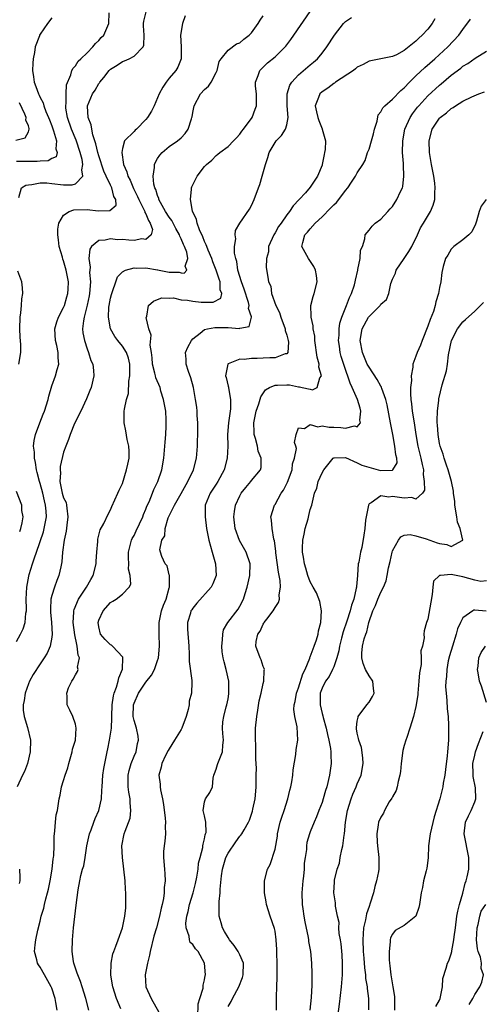
# Model space of a CAD drawing. Units: inches. Extents: x 2652000 to 2655000, y 1551019 to 1554000.
# Drawn here: x 2653240 to 2653318, y 1551978 to 1552146 of the extents above; entities that cross this region are included whole.
import ezdxf

# ---------------------------------------------------------------- set-up
doc = ezdxf.new("R2010")
doc.units = ezdxf.units.IN
doc.header["$MEASUREMENT"] = 0
doc.layers.add('LD26521551_2ft', color=65, linetype='Continuous')

msp = doc.modelspace()

# ---------------------------------------------------------------- linework, layer by layer
at = {"layer": 'LD26521551_2ft'}
for points, elevation in [([(2653239, 1552039.75), (2653239.68, 1552041), (2653240.1, 1552041.9), (2653240.44, 1552043), (2653240.58, 1552044.58), (2653240.66, 1552045), (2653240.68, 1552045.32), (2653240.63, 1552047), (2653240.71, 1552049), (2653241.09, 1552050.91), (2653241.15, 1552051.15), (2653241.73, 1552053), (2653242.04, 1552054.04), (2653242.38, 1552055), (2653243.56, 1552058.44), (2653243.71, 1552059), (2653243.85, 1552059.85), (2653244.08, 1552061), (2653244.04, 1552061.96), (2653243.94, 1552063), (2653243.73, 1552063.73), (2653243.45, 1552065), (2653243, 1552066.68), (2653242.9, 1552067), (2653242.52, 1552068.52), (2653242.39, 1552069), (2653242.22, 1552070.22), (2653242.02, 1552071), (2653242.02, 1552072.02), (2653241.87, 1552073), (2653241.98, 1552074.02), (2653242.2, 1552075), (2653242.94, 1552077), (2653243.54, 1552078.46), (2653243.73, 1552079), (2653244.37, 1552081), (2653244.46, 1552081.54), (2653245, 1552083.29), (2653245.6, 1552085), (2653245.93, 1552086.07), (2653246.17, 1552087), (2653246.08, 1552088.08), (2653246.09, 1552089), (2653245.83, 1552090.17), (2653245.61, 1552091), (2653245.51, 1552093), (2653245.83, 1552094.17), (2653246.14, 1552095), (2653247, 1552096.63), (2653247.14, 1552097), (2653247.52, 1552098.48), (2653247.69, 1552099), (2653247.76, 1552099.76), (2653247.81, 1552101), (2653247.46, 1552103), (2653247, 1552104.59), (2653246.87, 1552104.87), (2653246.81, 1552105.19), (2653246.27, 1552107), (2653246.15, 1552108.14), (2653246.01, 1552109), (2653246, 1552110), (2653246.19, 1552111), (2653247, 1552112.37), (2653247.97, 1552113), (2653248.73, 1552113.27), (2653251, 1552113.33), (2653252.88, 1552113.12), (2653254.85, 1552113.15), (2653255.94, 1552114.06), (2653255.89, 1552115), (2653255.53, 1552115.53), (2653255.23, 1552117), (2653255, 1552117.44), (2653254.24, 1552119), (2653253.86, 1552119.86), (2653253, 1552122.47), (2653252.84, 1552123), (2653252.5, 1552124.5), (2653251.98, 1552126.02), (2653251.78, 1552127), (2653251.71, 1552127.71), (2653251.16, 1552129), (2653251.08, 1552130.92), (2653251.09, 1552131), (2653251.94, 1552133), (2653252.36, 1552133.64), (2653253, 1552134.77), (2653253.12, 1552134.88), (2653253.19, 1552135), (2653253.82, 1552135.82), (2653254.78, 1552137), (2653254.88, 1552137.12), (2653255, 1552137.23), (2653256.12, 1552137.88), (2653257, 1552138.54), (2653257.37, 1552138.63), (2653258.16, 1552139), (2653259, 1552139.41), (2653260.53, 1552141), (2653260.68, 1552141.32), (2653260.69, 1552143), (2653260.58, 1552144.58), (2653260.6, 1552145), (2653260.64, 1552145.36), (2653261.03, 1552147)], 8480), ([(2653267.71, 1552146.29), (2653267.23, 1552145), (2653266.92, 1552143), (2653267.04, 1552141), (2653267.03, 1552139), (2653266.44, 1552137.56), (2653266.09, 1552137), (2653265, 1552135.7), (2653264.44, 1552135), (2653263.87, 1552134.13), (2653263.29, 1552133), (2653262.4, 1552131), (2653261.94, 1552130.06), (2653261.28, 1552129), (2653261, 1552128.63), (2653259.41, 1552127), (2653259.19, 1552126.81), (2653259, 1552126.59), (2653257.36, 1552125), (2653257, 1552123.7), (2653256.9, 1552123), (2653257.19, 1552121), (2653257.76, 1552119.76), (2653257.91, 1552119), (2653258.31, 1552118.31), (2653258.88, 1552116.88), (2653259.56, 1552115.56), (2653259.79, 1552115), (2653260.67, 1552113.33), (2653260.81, 1552113), (2653260.82, 1552112.82), (2653261, 1552112.56), (2653261.43, 1552111.43), (2653261.73, 1552111), (2653262.11, 1552109.89), (2653261.93, 1552109), (2653261, 1552108.21), (2653260.31, 1552108.31), (2653259, 1552108.03), (2653258.12, 1552108.12), (2653257, 1552108.19), (2653256.17, 1552108.17), (2653255, 1552108.35), (2653254.08, 1552108.08), (2653253, 1552108.05), (2653251.76, 1552107), (2653251.44, 1552106.56), (2653251.3, 1552105), (2653251.52, 1552103.52), (2653251.44, 1552103), (2653251.43, 1552102.57), (2653251.56, 1552101), (2653251.41, 1552099), (2653251.36, 1552098.64), (2653250.99, 1552097.01), (2653250.49, 1552095), (2653250.36, 1552094.36), (2653250.23, 1552093), (2653250.3, 1552092.3), (2653250.53, 1552091), (2653251, 1552089.6), (2653251.24, 1552089), (2653251.64, 1552087.64), (2653251.95, 1552087), (2653252.11, 1552085.89), (2653252.15, 1552085), (2653251.67, 1552083), (2653251.48, 1552082.52), (2653250.9, 1552081.1), (2653249.92, 1552079), (2653248.88, 1552076.88), (2653248.1, 1552075), (2653247.85, 1552074.15), (2653247.35, 1552073), (2653247, 1552072), (2653246.43, 1552069.57), (2653246.41, 1552069), (2653246.48, 1552068.48), (2653246.37, 1552067), (2653246.68, 1552065.32), (2653246.77, 1552065), (2653247, 1552064.23), (2653247.41, 1552063.41), (2653247.48, 1552063), (2653247.52, 1552062.48), (2653247.74, 1552061), (2653247.55, 1552059.55), (2653247.45, 1552058.55), (2653247.09, 1552057), (2653246.81, 1552055), (2653246.69, 1552053.31), (2653246.51, 1552052.51), (2653246.21, 1552051), (2653245.84, 1552050.16), (2653245.45, 1552049), (2653245, 1552047.59), (2653244.85, 1552047), (2653244.75, 1552045.25), (2653244.76, 1552045), (2653244.77, 1552044.77), (2653244.95, 1552043), (2653245.07, 1552041), (2653245, 1552040.51), (2653244.71, 1552039), (2653244.19, 1552037.81), (2653243.69, 1552037), (2653243, 1552035.99), (2653241.83, 1552034.17), (2653241.19, 1552033), (2653241, 1552032.57), (2653240.45, 1552031), (2653240.26, 1552029.74), (2653240.09, 1552029), (2653240.1, 1552028.1), (2653240.26, 1552027), (2653240.87, 1552025.13), (2653241.38, 1552023), (2653241.32, 1552021), (2653240.83, 1552019), (2653240.34, 1552017.66), (2653240, 1552017), (2653239.08, 1552015)], 8482), ([(2653239.38, 1552115.38), (2653239.85, 1552117), (2653240.56, 1552117.44), (2653241, 1552117.55), (2653241.58, 1552117.58), (2653243, 1552117.88), (2653244.15, 1552117.85), (2653245, 1552117.73), (2653247, 1552117.5), (2653248.47, 1552117.53), (2653249, 1552117.71), (2653250.28, 1552119), (2653250.08, 1552120.08), (2653250.28, 1552121), (2653250.14, 1552121.86), (2653249.81, 1552123), (2653249.12, 1552125.12), (2653248.35, 1552127), (2653247.67, 1552129), (2653247.4, 1552130.6), (2653247.36, 1552131), (2653247.44, 1552131.44), (2653247.42, 1552133), (2653247.47, 1552134.53), (2653248.25, 1552136.25), (2653248.41, 1552137), (2653248.6, 1552137.4), (2653249, 1552137.79), (2653249.45, 1552138.55), (2653249.95, 1552139), (2653251, 1552140.02), (2653251.96, 1552141), (2653252.41, 1552141.59), (2653253, 1552142.09), (2653253.41, 1552142.59), (2653253.83, 1552143), (2653254.72, 1552145), (2653254.78, 1552146.78)], 8478), ([(2653245.9, 1551977), (2653245.69, 1551978.31), (2653245.55, 1551979), (2653245, 1551980.72), (2653244.89, 1551981), (2653243.74, 1551983), (2653243, 1551984.34), (2653242.71, 1551984.71), (2653242.54, 1551985), (2653242.43, 1551985.57), (2653242.04, 1551987), (2653242.14, 1551988.14), (2653242.26, 1551989), (2653242.61, 1551990.61), (2653243, 1551992.14), (2653243.19, 1551993), (2653243.63, 1551994.37), (2653243.74, 1551995), (2653243.96, 1551995.96), (2653244.28, 1551997), (2653244.42, 1551997.58), (2653244.73, 1551999), (2653245.07, 1552001), (2653245.24, 1552002.76), (2653245.3, 1552003), (2653245.35, 1552003.35), (2653245.39, 1552005), (2653245.38, 1552006.62), (2653245.42, 1552007), (2653245.51, 1552007.51), (2653245.61, 1552009), (2653245.76, 1552010.24), (2653245.95, 1552011), (2653246.25, 1552013), (2653246.4, 1552013.6), (2653246.64, 1552015), (2653247, 1552016.09), (2653247.26, 1552017), (2653247.71, 1552018.29), (2653247.88, 1552019), (2653248.48, 1552021), (2653248.54, 1552021.46), (2653249, 1552023), (2653249.15, 1552025), (2653249, 1552025.69), (2653248.57, 1552027), (2653248.08, 1552028.08), (2653247.62, 1552029), (2653247.61, 1552030.39), (2653247.53, 1552031), (2653247.86, 1552031.86), (2653248.39, 1552033), (2653248.65, 1552033.35), (2653249, 1552034.12), (2653249.36, 1552034.64), (2653249.47, 1552035), (2653249.39, 1552035.39), (2653249.71, 1552037), (2653249.47, 1552037.47), (2653249.33, 1552039), (2653249.24, 1552039.24), (2653248.9, 1552040.9), (2653248.63, 1552043), (2653248.75, 1552044.75), (2653248.73, 1552045), (2653248.78, 1552045.22), (2653249.53, 1552047), (2653250.89, 1552049), (2653251.65, 1552050.35), (2653252.05, 1552051), (2653252.53, 1552053), (2653252.54, 1552053.46), (2653252.64, 1552055), (2653252.81, 1552056.81), (2653252.83, 1552057.17), (2653253.23, 1552058.77), (2653253.85, 1552059.85), (2653254.57, 1552061.43), (2653255, 1552062.19), (2653255.22, 1552062.78), (2653256.21, 1552065), (2653256.48, 1552065.52), (2653257, 1552066.7), (2653257.73, 1552069), (2653257.94, 1552069.94), (2653258.14, 1552071), (2653258.19, 1552072.19), (2653258.13, 1552073), (2653257.84, 1552074.16), (2653257.62, 1552075.62), (2653257.29, 1552077), (2653257.29, 1552077.29), (2653257.32, 1552079), (2653257.34, 1552079.34), (2653257.7, 1552081), (2653258.03, 1552081.97), (2653258.11, 1552084.11), (2653258.28, 1552085), (2653258.25, 1552087), (2653258.03, 1552088.03), (2653257.68, 1552089), (2653257, 1552090.08), (2653256.24, 1552091), (2653255.7, 1552091.7), (2653255.01, 1552093), (2653254.62, 1552095), (2653254.71, 1552096.71), (2653254.75, 1552097), (2653255, 1552098.25), (2653255.15, 1552098.85), (2653255.19, 1552099), (2653255.35, 1552099.35), (2653255.87, 1552101), (2653256.16, 1552101.84), (2653257, 1552102.72), (2653257.53, 1552103), (2653259, 1552103.41), (2653259.34, 1552103.34), (2653261, 1552103.38), (2653263, 1552103.05), (2653263.06, 1552103.06), (2653263.26, 1552103), (2653265, 1552102.67), (2653266.65, 1552102.65), (2653267, 1552102.53), (2653267.5, 1552102.5), (2653267.98, 1552103), (2653267.7, 1552103.7), (2653268.17, 1552105), (2653267.96, 1552106.04), (2653267.57, 1552107), (2653267.39, 1552107.39), (2653267, 1552108.35), (2653266.77, 1552108.77), (2653266.72, 1552109), (2653266.11, 1552110.11), (2653265.43, 1552111.43), (2653265, 1552112), (2653264.37, 1552113), (2653263.5, 1552114.5), (2653263.24, 1552115), (2653263.21, 1552115.21), (2653263, 1552115.68), (2653262.7, 1552116.7), (2653262.55, 1552117), (2653262.38, 1552117.62), (2653262.27, 1552119), (2653262.5, 1552120.5), (2653262.49, 1552121), (2653262.63, 1552121.37), (2653263, 1552121.99), (2653263.4, 1552122.6), (2653263.78, 1552123), (2653265, 1552124.03), (2653266.39, 1552125), (2653267, 1552125.54), (2653267.71, 1552126.29), (2653268.21, 1552127), (2653268.77, 1552128.77), (2653268.86, 1552129), (2653268.89, 1552129.11), (2653269, 1552129.82), (2653269.22, 1552131), (2653270.31, 1552133), (2653271, 1552133.75), (2653271.67, 1552134.33), (2653272.11, 1552135), (2653273, 1552136.67), (2653273.15, 1552137), (2653273.5, 1552138.5), (2653273.82, 1552139), (2653275, 1552140.45), (2653276.46, 1552141.54), (2653277, 1552141.72), (2653277.69, 1552142.31), (2653278.61, 1552143), (2653279, 1552143.41), (2653280.15, 1552145), (2653280.46, 1552145.54), (2653281, 1552146.29)], 8484), ([(2653251.28, 1551977), (2653250.8, 1551979), (2653250.16, 1551981), (2653249.87, 1551981.87), (2653249.42, 1551983), (2653249.33, 1551983.33), (2653248.76, 1551985), (2653248.71, 1551985.29), (2653248.46, 1551987), (2653248.52, 1551989), (2653248.7, 1551991), (2653249, 1551993.89), (2653249.12, 1551994.88), (2653249.49, 1551997.49), (2653249.76, 1551999), (2653249.95, 1551999.95), (2653250.24, 1552001), (2653250.42, 1552001.58), (2653250.67, 1552003), (2653250.97, 1552005), (2653251.41, 1552007), (2653251.68, 1552007.68), (2653252.17, 1552009), (2653252.38, 1552009.62), (2653253, 1552011), (2653253.43, 1552013), (2653253.53, 1552014.47), (2653253.54, 1552015), (2653253.7, 1552017), (2653253.85, 1552018.15), (2653254.39, 1552021), (2653254.52, 1552021.48), (2653254.82, 1552023), (2653255, 1552024.01), (2653255.14, 1552025), (2653255.23, 1552026.77), (2653255.21, 1552027), (2653255.28, 1552029), (2653255.5, 1552030.5), (2653255.62, 1552031), (2653256.02, 1552032.02), (2653256.3, 1552033), (2653256.4, 1552033.6), (2653257.04, 1552035.04), (2653257.11, 1552037), (2653257.09, 1552037.09), (2653255.32, 1552039), (2653255.15, 1552039.15), (2653255, 1552039.22), (2653254.09, 1552040.09), (2653253.3, 1552041), (2653253, 1552042.25), (2653252.89, 1552043), (2653253, 1552043.39), (2653253.71, 1552045), (2653255, 1552046.43), (2653255.39, 1552046.61), (2653255.94, 1552047), (2653257, 1552047.84), (2653258.16, 1552049), (2653258.47, 1552049.53), (2653258.36, 1552051), (2653258.07, 1552052.07), (2653258.11, 1552053), (2653258.03, 1552054.03), (2653258.05, 1552055), (2653258.57, 1552057), (2653258.7, 1552057.3), (2653259, 1552057.84), (2653259.38, 1552058.62), (2653260.49, 1552061), (2653260.61, 1552061.39), (2653261, 1552062.3), (2653261.19, 1552062.81), (2653261.54, 1552063.54), (2653262.11, 1552065), (2653262.34, 1552065.66), (2653263.04, 1552067), (2653263.75, 1552069), (2653264.09, 1552071), (2653264.3, 1552073.7), (2653264.38, 1552075), (2653264.44, 1552076.44), (2653264.49, 1552077), (2653264.48, 1552077.52), (2653264.38, 1552079), (2653264.03, 1552081), (2653263.58, 1552082.42), (2653263.42, 1552083), (2653262.69, 1552084.69), (2653262.62, 1552085), (2653262.55, 1552085.45), (2653262.15, 1552087), (2653262.07, 1552088.07), (2653261.97, 1552089), (2653261.76, 1552090.24), (2653261.9, 1552091.9), (2653261.5, 1552093), (2653261.08, 1552094.92), (2653261.09, 1552095), (2653261.15, 1552095.15), (2653261.47, 1552097), (2653262.29, 1552097.71), (2653263, 1552098.02), (2653263.7, 1552098.3), (2653265, 1552098.2), (2653265.73, 1552098.27), (2653267, 1552097.97), (2653268.09, 1552097.91), (2653269, 1552097.72), (2653270.44, 1552097.56), (2653272.46, 1552097.54), (2653273.75, 1552098.25), (2653273.92, 1552099), (2653273.65, 1552099.65), (2653273.66, 1552101), (2653273.47, 1552101.47), (2653272.98, 1552103), (2653272.41, 1552104.41), (2653272.21, 1552105), (2653271.61, 1552106.39), (2653271.38, 1552107), (2653271.3, 1552107.3), (2653271, 1552107.9), (2653270.69, 1552108.69), (2653270.14, 1552109.86), (2653269.73, 1552111), (2653269.64, 1552111.64), (2653268.95, 1552113.05), (2653268.6, 1552115), (2653268.8, 1552116.8), (2653268.79, 1552117), (2653268.84, 1552117.16), (2653269, 1552117.51), (2653269.75, 1552119), (2653271, 1552120.62), (2653271.33, 1552121), (2653272.26, 1552121.74), (2653273, 1552122.53), (2653273.28, 1552122.72), (2653273.6, 1552123), (2653275, 1552124.07), (2653275.94, 1552125), (2653276.45, 1552125.55), (2653277, 1552126.13), (2653277.35, 1552126.65), (2653277.65, 1552127), (2653279.09, 1552129), (2653279.62, 1552130.38), (2653279.83, 1552131), (2653279.82, 1552131.82), (2653279.83, 1552133), (2653279.7, 1552134.3), (2653279.67, 1552135), (2653280.13, 1552136.13), (2653280.42, 1552137), (2653281, 1552137.54), (2653281.73, 1552138.27), (2653283, 1552139.32), (2653284.72, 1552141), (2653284.85, 1552141.15), (2653285.71, 1552142.29), (2653286.22, 1552143), (2653289, 1552147.06)], 8486), ([(2653256.76, 1551977.24), (2653256.03, 1551979), (2653255.4, 1551981), (2653255.05, 1551982.95), (2653255.08, 1551985), (2653255.38, 1551986.62), (2653255.55, 1551987), (2653255.89, 1551987.89), (2653256.27, 1551989), (2653257, 1551991.04), (2653257.41, 1551993), (2653257.57, 1551994.43), (2653257.61, 1551995), (2653257.59, 1551995.59), (2653257.61, 1551997), (2653257.55, 1551997.55), (2653257.49, 1551999), (2653257.27, 1552001), (2653257.02, 1552003), (2653256.94, 1552005), (2653257.33, 1552007), (2653257.47, 1552007.47), (2653258.31, 1552009.69), (2653258.47, 1552011), (2653258.32, 1552012.32), (2653258.36, 1552013), (2653258.1, 1552014.1), (2653258.01, 1552015), (2653257.98, 1552015.98), (2653258.01, 1552017), (2653258.19, 1552017.81), (2653258.52, 1552019), (2653259, 1552020.24), (2653259.34, 1552021), (2653259.59, 1552022.41), (2653259.76, 1552023), (2653259.67, 1552023.67), (2653259.39, 1552025), (2653259, 1552026.34), (2653258.87, 1552027), (2653258.91, 1552029), (2653259, 1552029.29), (2653259.75, 1552031), (2653261, 1552032.83), (2653261.98, 1552034.02), (2653262.48, 1552035), (2653263, 1552036.56), (2653263.13, 1552037), (2653263.33, 1552039), (2653263.25, 1552041), (2653263.26, 1552042.73), (2653263.25, 1552043), (2653263.3, 1552043.3), (2653263.69, 1552045), (2653264.02, 1552045.98), (2653264.44, 1552047), (2653265, 1552048.89), (2653265.05, 1552049), (2653265.02, 1552050.98), (2653265.03, 1552051.03), (2653265, 1552051.1), (2653264.63, 1552052.63), (2653264.28, 1552053), (2653263.73, 1552054.27), (2653263.47, 1552055), (2653263.38, 1552055.38), (2653263.71, 1552057), (2653264.22, 1552057.78), (2653264.27, 1552059), (2653264.81, 1552060.81), (2653265.86, 1552063), (2653267, 1552064.96), (2653268.17, 1552067), (2653269.11, 1552069), (2653269.63, 1552071), (2653269.81, 1552073), (2653269.88, 1552075.88), (2653269.86, 1552077), (2653269.75, 1552078.25), (2653269.74, 1552079), (2653269.67, 1552079.67), (2653269.46, 1552081), (2653269.1, 1552083), (2653268.68, 1552084.68), (2653268.24, 1552085.76), (2653267.84, 1552087), (2653267.85, 1552087.85), (2653267.75, 1552089), (2653268.14, 1552089.86), (2653268.76, 1552091), (2653269, 1552091.3), (2653270.26, 1552092.26), (2653271, 1552092.87), (2653271.49, 1552093), (2653272.76, 1552093.24), (2653275, 1552093.21), (2653276.91, 1552093.09), (2653277, 1552093.13), (2653278.58, 1552093.42), (2653279.02, 1552094.98), (2653279, 1552095.07), (2653278.48, 1552096.48), (2653278.6, 1552097), (2653278.5, 1552097.5), (2653277.74, 1552099.74), (2653277.27, 1552101), (2653276.67, 1552103), (2653276.48, 1552104.48), (2653276.3, 1552105), (2653276.11, 1552105.89), (2653276.11, 1552107), (2653276.32, 1552108.32), (2653276.21, 1552109), (2653276.28, 1552109.72), (2653277.01, 1552110.99), (2653278.64, 1552113.36), (2653279, 1552113.99), (2653279.46, 1552115), (2653280.2, 1552117), (2653280.4, 1552117.6), (2653280.81, 1552119), (2653281.36, 1552121), (2653281.8, 1552122.2), (2653281.99, 1552123), (2653283, 1552124.73), (2653283.18, 1552125), (2653284.08, 1552125.92), (2653284.78, 1552127), (2653285, 1552127.76), (2653285.24, 1552129), (2653285.08, 1552131), (2653285.07, 1552133), (2653285.52, 1552134.48), (2653285.84, 1552135), (2653287, 1552136.27), (2653289, 1552137.97), (2653289.57, 1552138.43), (2653290.21, 1552139), (2653291, 1552139.95), (2653291.82, 1552141), (2653293.15, 1552143), (2653294.68, 1552145), (2653295, 1552145.32), (2653296, 1552146)], 8488), ([(2653245, 1552145.94), (2653244.28, 1552145), (2653243, 1552143.18), (2653242.91, 1552143), (2653242.87, 1552142.87), (2653242.17, 1552141), (2653242.06, 1552140.06), (2653241.81, 1552139), (2653241.74, 1552138.26), (2653241.72, 1552137), (2653241.89, 1552135.89), (2653242.01, 1552135), (2653242.29, 1552134.29), (2653242.7, 1552133), (2653242.81, 1552132.81), (2653243, 1552132.38), (2653243.49, 1552131.49), (2653243.62, 1552131), (2653243.98, 1552130.02), (2653244.43, 1552129), (2653244.58, 1552128.58), (2653245, 1552127.55), (2653245.3, 1552126.7), (2653245.79, 1552125), (2653245.67, 1552123.67), (2653245.88, 1552123), (2653245.71, 1552122.29), (2653245, 1552122), (2653244.39, 1552121.61), (2653243, 1552121.57), (2653242.5, 1552121.49), (2653240.48, 1552121.52), (2653239, 1552121.51)], 8476), ([(2653310.21, 1552145.79), (2653309.76, 1552145), (2653309, 1552144.03), (2653308.06, 1552143), (2653307.48, 1552142.52), (2653307, 1552142.01), (2653305, 1552140.41), (2653303.68, 1552139.68), (2653303, 1552139.36), (2653299, 1552138.6), (2653297.98, 1552138.02), (2653297, 1552137.53), (2653296.72, 1552137.28), (2653296.37, 1552137), (2653293.32, 1552135), (2653293.14, 1552134.86), (2653293, 1552134.78), (2653292.01, 1552133.99), (2653291, 1552133.34), (2653290.63, 1552133), (2653290.41, 1552132.41), (2653289.85, 1552131), (2653290.05, 1552129.95), (2653290.28, 1552129), (2653290.46, 1552128.46), (2653291, 1552127.07), (2653291.04, 1552127), (2653291.57, 1552125), (2653291.55, 1552123.55), (2653291.45, 1552123), (2653291.34, 1552122.66), (2653291.04, 1552121), (2653291, 1552120.88), (2653290.21, 1552119), (2653289, 1552117.1), (2653288.16, 1552116.16), (2653287.09, 1552115), (2653286.06, 1552113.94), (2653285.49, 1552113), (2653285, 1552112.42), (2653284.03, 1552111), (2653283.6, 1552110.4), (2653283, 1552109.36), (2653282.77, 1552109), (2653281.89, 1552107), (2653281.86, 1552106.14), (2653281.53, 1552105), (2653281.47, 1552103.47), (2653281.8, 1552101.8), (2653281.89, 1552101), (2653282.26, 1552100.26), (2653282.42, 1552099), (2653283.13, 1552097), (2653283.76, 1552095.76), (2653283.99, 1552095), (2653284.73, 1552093), (2653284.74, 1552092.74), (2653285, 1552091.93), (2653285.24, 1552091), (2653285.29, 1552090.71), (2653285.19, 1552089), (2653285, 1552088.74), (2653284.74, 1552088.74), (2653283, 1552088.04), (2653282.09, 1552088.09), (2653281, 1552088), (2653279.94, 1552087.94), (2653279, 1552087.98), (2653277.77, 1552087.77), (2653277, 1552087.83), (2653275.04, 1552087.04), (2653275, 1552087.04), (2653274.96, 1552087), (2653274.59, 1552085), (2653274.7, 1552084.7), (2653275, 1552083.23), (2653275.05, 1552083.05), (2653275.05, 1552082.95), (2653275.42, 1552081), (2653275.39, 1552079.39), (2653275.05, 1552077), (2653274.91, 1552075), (2653274.97, 1552073), (2653274.87, 1552071), (2653274.32, 1552069), (2653273.28, 1552067), (2653273, 1552066.55), (2653271.93, 1552065), (2653271.13, 1552063), (2653271.1, 1552061), (2653271.33, 1552059), (2653271.7, 1552057), (2653271.99, 1552055.99), (2653272.31, 1552055), (2653272.88, 1552053), (2653272.97, 1552051), (2653272.43, 1552049.57), (2653272.13, 1552049), (2653269.71, 1552046.29), (2653269, 1552045.45), (2653268.81, 1552045.19), (2653268.69, 1552045), (2653268.59, 1552044.59), (2653268.1, 1552043), (2653268.11, 1552041.89), (2653268.31, 1552039), (2653268.39, 1552037.61), (2653268.35, 1552036.35), (2653268.85, 1552033.15), (2653268.85, 1552032.85), (2653268.75, 1552031), (2653268.37, 1552029.63), (2653268.35, 1552029), (2653268.22, 1552028.22), (2653267.87, 1552027), (2653267.13, 1552025), (2653267, 1552024.76), (2653265.9, 1552023), (2653265, 1552021.51), (2653264.8, 1552021.2), (2653264.36, 1552020.36), (2653263.71, 1552019), (2653263.6, 1552018.4), (2653263.23, 1552017), (2653263.46, 1552015.46), (2653263.46, 1552015), (2653263.5, 1552014.5), (2653263.84, 1552013), (2653264.02, 1552012.02), (2653264.32, 1552009.68), (2653264.35, 1552009), (2653264.29, 1552008.29), (2653264.33, 1552007), (2653264.23, 1552005.77), (2653264.1, 1552005), (2653264.02, 1552004.02), (2653263.99, 1552003), (2653264.15, 1552001), (2653264.24, 1552000.24), (2653264.29, 1551999), (2653264.14, 1551997.86), (2653264.14, 1551997), (2653264.02, 1551996.02), (2653263.78, 1551995), (2653263.61, 1551994.39), (2653263.33, 1551993), (2653262.79, 1551991), (2653262.39, 1551989.61), (2653261.76, 1551987), (2653261.65, 1551986.35), (2653261.26, 1551985), (2653260.88, 1551983), (2653261.01, 1551981), (2653261.9, 1551979), (2653263.73, 1551975.73)], 8490), ([(2653269.83, 1551975.83), (2653269.93, 1551978.07), (2653270.2, 1551979), (2653270.74, 1551980.74), (2653270.76, 1551981), (2653270.75, 1551981.25), (2653271, 1551982.19), (2653271.12, 1551982.88), (2653271.16, 1551983), (2653271, 1551985.01), (2653269.92, 1551987), (2653269.45, 1551987.45), (2653269, 1551988.16), (2653268.55, 1551988.55), (2653268.42, 1551989), (2653268.39, 1551989.61), (2653267.84, 1551991), (2653267.79, 1551991.79), (2653267.99, 1551993), (2653268.22, 1551993.78), (2653268.45, 1551995), (2653269.04, 1551997), (2653269.44, 1551998.56), (2653269.67, 1551999.67), (2653269.89, 1552001), (2653269.99, 1552002.01), (2653270.24, 1552003), (2653270.7, 1552004.7), (2653270.73, 1552005), (2653270.74, 1552005.26), (2653271, 1552006.18), (2653271.12, 1552006.88), (2653271.18, 1552007), (2653271.26, 1552007.26), (2653271.19, 1552009), (2653271, 1552010.1), (2653270.75, 1552011), (2653271, 1552012.49), (2653271.15, 1552013), (2653271.91, 1552014.09), (2653272.34, 1552015), (2653272.49, 1552016.49), (2653272.58, 1552017), (2653272.69, 1552017.31), (2653273, 1552018.05), (2653273.18, 1552018.82), (2653273.24, 1552019), (2653274.08, 1552021), (2653274.13, 1552022.13), (2653274.24, 1552023), (2653274.09, 1552024.09), (2653274.05, 1552025), (2653274.09, 1552026.09), (2653274.26, 1552027), (2653274.67, 1552028.67), (2653274.79, 1552029), (2653275, 1552030.03), (2653275.15, 1552030.85), (2653275.16, 1552031), (2653275.12, 1552033), (2653274.67, 1552035), (2653274.31, 1552036.31), (2653274.15, 1552037), (2653274.02, 1552038.02), (2653273.92, 1552039), (2653274.06, 1552040.06), (2653274.09, 1552041), (2653274.25, 1552041.75), (2653274.94, 1552043), (2653276.7, 1552045.3), (2653277, 1552045.78), (2653277.64, 1552047), (2653277.92, 1552047.92), (2653278.28, 1552049), (2653278.72, 1552051), (2653278.76, 1552053), (2653278.07, 1552055), (2653276.95, 1552056.95), (2653276.22, 1552059), (2653276, 1552061), (2653276.09, 1552061.91), (2653276.29, 1552063), (2653277, 1552064.58), (2653277.24, 1552065), (2653278, 1552066), (2653278.87, 1552067), (2653279, 1552067.19), (2653280.51, 1552069), (2653280.62, 1552069.38), (2653280.65, 1552071), (2653280.15, 1552072.15), (2653280, 1552073), (2653279.68, 1552074.32), (2653279.46, 1552075), (2653279.42, 1552075.42), (2653279.39, 1552077), (2653279.77, 1552079), (2653280.23, 1552080.23), (2653280.56, 1552081.44), (2653281.38, 1552082.62), (2653282.04, 1552083), (2653283, 1552083.44), (2653283.4, 1552083.4), (2653285, 1552083.49), (2653285.46, 1552083.46), (2653287, 1552083.11), (2653287.15, 1552083.15), (2653287.6, 1552083), (2653289, 1552082.71), (2653289.39, 1552082.61), (2653290.17, 1552083), (2653290.65, 1552084.65), (2653290.93, 1552085), (2653290.46, 1552086.46), (2653290.52, 1552087), (2653290.2, 1552088.2), (2653289.8, 1552091), (2653289.75, 1552091.75), (2653289.52, 1552093), (2653289.5, 1552093.5), (2653289.16, 1552095), (2653289.18, 1552095.18), (2653289.09, 1552097), (2653289.49, 1552098.51), (2653289.66, 1552099), (2653290.2, 1552101), (2653290.07, 1552102.07), (2653289.91, 1552103), (2653289.62, 1552103.62), (2653288.67, 1552105), (2653287.58, 1552107), (2653287.73, 1552107.73), (2653288.1, 1552109), (2653288.55, 1552109.45), (2653289, 1552110.02), (2653289.86, 1552111), (2653291, 1552112.06), (2653292.47, 1552113.53), (2653293, 1552114.09), (2653293.48, 1552114.52), (2653293.89, 1552115), (2653295, 1552116.57), (2653295.4, 1552117), (2653296.03, 1552117.97), (2653296.72, 1552119), (2653297, 1552119.56), (2653297.95, 1552121), (2653298.35, 1552121.65), (2653298.76, 1552123), (2653299, 1552123.6), (2653299.4, 1552125), (2653299.78, 1552126.22), (2653299.94, 1552127), (2653300.37, 1552128.37), (2653300.56, 1552129.44), (2653301, 1552129.95), (2653301.34, 1552130.66), (2653301.68, 1552131), (2653303, 1552132.09), (2653304.41, 1552133.59), (2653305, 1552134.06), (2653305.88, 1552135), (2653307, 1552136.09), (2653308.5, 1552137.5), (2653310.2, 1552139), (2653312.4, 1552141), (2653314.29, 1552143), (2653315, 1552143.99), (2653316.29, 1552145.71)], 8492), ([(2653275, 1551977.64), (2653275.53, 1551978.47), (2653275.77, 1551979), (2653276.83, 1551981), (2653277.45, 1551982.55), (2653277.58, 1551983), (2653277.63, 1551985), (2653277, 1551986.43), (2653276.73, 1551987), (2653276.02, 1551988.02), (2653275.25, 1551989), (2653275, 1551989.39), (2653274.42, 1551990.42), (2653274.06, 1551991), (2653273.85, 1551991.85), (2653273.48, 1551993), (2653273.5, 1551994.5), (2653273.48, 1551995.48), (2653273.63, 1551997), (2653273.63, 1551997.63), (2653273.87, 1551999.87), (2653274.05, 1552001), (2653274.64, 1552003), (2653275, 1552003.76), (2653276.32, 1552005.68), (2653277, 1552006.61), (2653277.19, 1552006.81), (2653277.33, 1552007), (2653277.72, 1552007.72), (2653278.48, 1552009), (2653278.65, 1552009.35), (2653279.14, 1552010.86), (2653279.24, 1552011.24), (2653279.62, 1552013), (2653279.71, 1552014.29), (2653279.8, 1552015), (2653279.8, 1552017), (2653279.82, 1552018.18), (2653279.71, 1552019.71), (2653279.73, 1552021), (2653279.71, 1552022.29), (2653279.67, 1552023), (2653279.68, 1552025), (2653279.88, 1552027), (2653280.09, 1552028.09), (2653280.31, 1552029.69), (2653280.66, 1552031), (2653281, 1552032.6), (2653281.12, 1552033), (2653281.15, 1552034.85), (2653281.19, 1552035), (2653281.17, 1552035.17), (2653281, 1552035.5), (2653280.66, 1552036.66), (2653280.47, 1552037), (2653279.74, 1552039), (2653279.78, 1552039.78), (2653280.06, 1552041), (2653280.48, 1552041.52), (2653281, 1552042.74), (2653281.12, 1552042.88), (2653281.16, 1552043), (2653281.6, 1552043.6), (2653282.69, 1552045), (2653283, 1552045.56), (2653283.61, 1552046.39), (2653283.76, 1552047), (2653283.7, 1552047.7), (2653283.92, 1552049), (2653283.87, 1552050.13), (2653283.58, 1552051.58), (2653283.14, 1552054.86), (2653283.13, 1552055.13), (2653282.92, 1552056.92), (2653282.81, 1552057.19), (2653282.51, 1552059), (2653282.41, 1552060.41), (2653282.31, 1552061), (2653282.92, 1552063), (2653283, 1552063.11), (2653284.04, 1552065), (2653284.44, 1552065.56), (2653285.12, 1552066.88), (2653285.89, 1552069), (2653286, 1552070), (2653286.34, 1552071), (2653286.63, 1552072.63), (2653286.56, 1552073), (2653286.34, 1552073.66), (2653286.57, 1552075), (2653287, 1552076.13), (2653288.03, 1552076.03), (2653289, 1552076.7), (2653290.31, 1552076.31), (2653291, 1552076.5), (2653292.24, 1552076.24), (2653293, 1552076.27), (2653294.23, 1552076.23), (2653295, 1552076.1), (2653296.51, 1552076.51), (2653297, 1552076.32), (2653297.57, 1552077), (2653297.45, 1552077.45), (2653297.62, 1552079), (2653297.47, 1552079.47), (2653297.03, 1552081), (2653296.16, 1552083), (2653295.78, 1552083.78), (2653294.75, 1552086.75), (2653294.28, 1552088.28), (2653294.1, 1552089), (2653293.97, 1552090.03), (2653293.81, 1552091), (2653293.9, 1552091.9), (2653293.92, 1552093), (2653294.04, 1552093.96), (2653294.39, 1552095), (2653295.17, 1552097), (2653295.67, 1552098.33), (2653296.02, 1552099), (2653296.52, 1552100.52), (2653296.66, 1552101), (2653296.69, 1552101.31), (2653297.07, 1552103), (2653297.11, 1552103.11), (2653297.49, 1552105), (2653297.58, 1552106.42), (2653297.9, 1552107), (2653298.3, 1552108.3), (2653298.32, 1552109), (2653299, 1552109.8), (2653299.52, 1552110.48), (2653300.03, 1552111), (2653301, 1552111.67), (2653302.2, 1552113), (2653302.59, 1552113.41), (2653303, 1552113.86), (2653303.76, 1552115), (2653304.37, 1552116.37), (2653304.68, 1552117), (2653304.75, 1552117.25), (2653304.95, 1552119), (2653304.87, 1552120.87), (2653304.87, 1552121.13), (2653304.73, 1552123), (2653304.74, 1552125), (2653305.11, 1552127), (2653306.02, 1552129), (2653306.41, 1552129.59), (2653307.27, 1552130.74), (2653307.48, 1552131), (2653309, 1552132.66), (2653311, 1552134.5), (2653311.28, 1552134.72), (2653313, 1552136.18), (2653314.61, 1552137.39), (2653315, 1552137.71), (2653315.81, 1552138.19), (2653317.09, 1552139.09), (2653319, 1552140.26)], 8494), ([(2653283.26, 1551977), (2653283.25, 1551979.25), (2653283.3, 1551981), (2653283.38, 1551982.62), (2653283.39, 1551985), (2653283.32, 1551986.68), (2653283.32, 1551987.32), (2653283.21, 1551989), (2653283, 1551990.48), (2653282.92, 1551990.92), (2653282.17, 1551993), (2653281.54, 1551995), (2653281.47, 1551995.47), (2653281.19, 1551997), (2653281.19, 1551999), (2653281.69, 1552001), (2653282.19, 1552001.81), (2653283, 1552004.4), (2653283.4, 1552006.6), (2653283.44, 1552007), (2653283.89, 1552009), (2653284.14, 1552009.86), (2653284.55, 1552011), (2653285.2, 1552013), (2653285.53, 1552014.47), (2653285.68, 1552015), (2653285.86, 1552015.86), (2653286.01, 1552017), (2653286.08, 1552017.92), (2653286.55, 1552020.55), (2653286.61, 1552021.39), (2653286.88, 1552023), (2653286.76, 1552025.24), (2653286.37, 1552027), (2653286.18, 1552028.18), (2653286.24, 1552029), (2653286.42, 1552029.58), (2653286.65, 1552031), (2653287, 1552031.87), (2653287.76, 1552034.24), (2653288.13, 1552035), (2653288.92, 1552036.92), (2653288.95, 1552037.05), (2653289, 1552037.14), (2653289.69, 1552039), (2653290.06, 1552040.06), (2653290.32, 1552041), (2653290.42, 1552041.58), (2653290.8, 1552043), (2653290.93, 1552045), (2653290.6, 1552046.6), (2653290.07, 1552048.07), (2653289.47, 1552049), (2653289, 1552049.91), (2653288.61, 1552051), (2653288.27, 1552052.27), (2653288.03, 1552053), (2653287.87, 1552054.13), (2653287.68, 1552055), (2653287.66, 1552055.66), (2653287.75, 1552057), (2653287.94, 1552058.06), (2653288.14, 1552059), (2653288.65, 1552060.65), (2653288.75, 1552061.25), (2653289, 1552062.24), (2653289.26, 1552063), (2653289.7, 1552065), (2653290.1, 1552065.9), (2653290.34, 1552067), (2653291, 1552068.46), (2653291.31, 1552069), (2653292.91, 1552071), (2653293, 1552071.07), (2653293.06, 1552071.06), (2653295, 1552071.11), (2653297, 1552070.19), (2653297.78, 1552069.78), (2653300.57, 1552069), (2653301, 1552068.9), (2653303, 1552068.97), (2653303.05, 1552069), (2653303.79, 1552070.21), (2653303.75, 1552071), (2653303.57, 1552071.57), (2653303.42, 1552073), (2653303.04, 1552075), (2653302.68, 1552077), (2653302.09, 1552080.09), (2653301.86, 1552081), (2653301.18, 1552082.82), (2653301.1, 1552083.1), (2653301, 1552083.23), (2653300.37, 1552084.37), (2653299, 1552086.45), (2653298.8, 1552086.8), (2653298.71, 1552087), (2653297.89, 1552089), (2653297.49, 1552091), (2653297.83, 1552093), (2653298.91, 1552095), (2653299, 1552095.13), (2653300.88, 1552097), (2653301, 1552097.19), (2653301.99, 1552098.01), (2653302.39, 1552099), (2653302.74, 1552100.74), (2653303, 1552101.45), (2653303.5, 1552102.5), (2653303.64, 1552103), (2653305, 1552104.98), (2653305.81, 1552106.19), (2653306.27, 1552107), (2653307.27, 1552109), (2653307.78, 1552110.22), (2653308.27, 1552111), (2653309.45, 1552113), (2653309.94, 1552114.06), (2653310.19, 1552115), (2653310.21, 1552116.21), (2653310.29, 1552117), (2653310.2, 1552117.8), (2653310.02, 1552119), (2653309.65, 1552121), (2653309.32, 1552123), (2653309.25, 1552125), (2653309.78, 1552127), (2653311, 1552128.86), (2653311.13, 1552129), (2653312.2, 1552129.8), (2653313, 1552130.54), (2653313.32, 1552130.68), (2653313.74, 1552131), (2653315, 1552131.76), (2653316.51, 1552132.51), (2653317.72, 1552133), (2653318.67, 1552133.33)], 8496), ([(2653238.89, 1552125.11), (2653240.48, 1552125.52), (2653241, 1552126.52), (2653241.16, 1552127), (2653241.11, 1552127.11), (2653241, 1552127.56), (2653240.56, 1552128.56), (2653240.62, 1552129), (2653240.42, 1552129.58), (2653239.51, 1552131.51)], 8474), ([(2653318.97, 1552115), (2653318.09, 1552113.91), (2653317.78, 1552113), (2653317.31, 1552111.31), (2653317.2, 1552111), (2653317.15, 1552110.85), (2653316.49, 1552109.51), (2653316, 1552109), (2653315, 1552108.16), (2653313.42, 1552107), (2653313, 1552106.56), (2653312.44, 1552105.56), (2653312.04, 1552105), (2653311.61, 1552103.61), (2653311.41, 1552102.59), (2653311.21, 1552101), (2653311, 1552100.06), (2653310.86, 1552099), (2653310.37, 1552097.63), (2653310.29, 1552097), (2653309.96, 1552095.96), (2653309.4, 1552094.6), (2653309, 1552093.45), (2653308.03, 1552091), (2653307.76, 1552090.24), (2653307.22, 1552089), (2653307, 1552088.35), (2653306.48, 1552087), (2653306.46, 1552086.46), (2653306.16, 1552085), (2653306.21, 1552084.21), (2653306.07, 1552083), (2653306.04, 1552081.96), (2653306.11, 1552081), (2653306.22, 1552080.22), (2653306.33, 1552079), (2653306.67, 1552077), (2653306.96, 1552075), (2653307.3, 1552073), (2653307.82, 1552071), (2653308.07, 1552069.93), (2653308.26, 1552069), (2653308.21, 1552068.21), (2653308.42, 1552067), (2653308.47, 1552065.53), (2653308.09, 1552065), (2653307, 1552063.98), (2653306.29, 1552064.29), (2653305, 1552064.15), (2653303, 1552064.48), (2653302.36, 1552064.36), (2653301, 1552064.57), (2653299.38, 1552063.38), (2653299, 1552063.2), (2653298.89, 1552063), (2653298.54, 1552061), (2653298.41, 1552060.41), (2653298.3, 1552059), (2653298.14, 1552057.86), (2653297.78, 1552055.78), (2653297.55, 1552055), (2653297.27, 1552053.27), (2653297.18, 1552053), (2653297.04, 1552051.04), (2653297.02, 1552050.98), (2653296.85, 1552049.15), (2653296.86, 1552049), (2653296.84, 1552048.84), (2653296.41, 1552047), (2653296.02, 1552045.98), (2653295.79, 1552045), (2653295.24, 1552043.24), (2653294.61, 1552041.39), (2653294.34, 1552040.34), (2653293.97, 1552039), (2653293.84, 1552038.16), (2653293.51, 1552037), (2653293, 1552035.46), (2653292.81, 1552035), (2653292.2, 1552033.8), (2653291.6, 1552033), (2653291, 1552031.82), (2653290.71, 1552031), (2653290.67, 1552029), (2653291, 1552027.53), (2653291.12, 1552027.12), (2653291.17, 1552026.83), (2653291.7, 1552025), (2653291.93, 1552023.93), (2653292.17, 1552023), (2653292.45, 1552021.55), (2653292.5, 1552021), (2653292.49, 1552020.49), (2653292.54, 1552019), (2653292.28, 1552017), (2653291.82, 1552015), (2653291.62, 1552014.38), (2653291.21, 1552013), (2653291, 1552012.38), (2653290.44, 1552011), (2653290.07, 1552009.93), (2653289.64, 1552009), (2653289, 1552007.39), (2653288.86, 1552007), (2653288.44, 1552005.56), (2653288.35, 1552005), (2653288.33, 1552004.33), (2653288.12, 1552003), (2653287.98, 1552002.02), (2653287.95, 1552001), (2653287.84, 1551999.84), (2653287.73, 1551999), (2653287.57, 1551997), (2653287.63, 1551995), (2653287.75, 1551994.25), (2653287.91, 1551993), (2653288.06, 1551992.06), (2653288.64, 1551989.36), (2653288.7, 1551989), (2653288.72, 1551988.72), (2653289.03, 1551986.97), (2653289.2, 1551985), (2653289.25, 1551983.25), (2653289.24, 1551981.24), (2653289.14, 1551979.14), (2653288.95, 1551977)], 8498), ([(2653239.37, 1552087), (2653239.69, 1552089), (2653239.69, 1552090.31), (2653239.58, 1552091.58), (2653239.54, 1552093), (2653239.61, 1552095), (2653239.73, 1552095.73), (2653239.84, 1552097), (2653239.9, 1552098.1), (2653240.05, 1552099), (2653240.01, 1552100.01), (2653239.87, 1552101), (2653239.19, 1552102.81)], 8478), ([(2653293.57, 1551975), (2653293.97, 1551978.03), (2653294.31, 1551981), (2653294.46, 1551983), (2653294.49, 1551985), (2653294.41, 1551986.41), (2653294.27, 1551988.27), (2653294.14, 1551989), (2653293.93, 1551990.07), (2653293.89, 1551991), (2653293.93, 1551991.93), (2653293.65, 1551993), (2653293.29, 1551994.71), (2653293.3, 1551995), (2653293.27, 1551995.27), (2653292.99, 1551997), (2653293.13, 1551998.87), (2653293.12, 1551999), (2653293.13, 1551999.13), (2653293.58, 1552001), (2653293.96, 1552002.04), (2653294.11, 1552003), (2653294.37, 1552004.37), (2653294.57, 1552005), (2653294.78, 1552006.78), (2653294.83, 1552007), (2653295.01, 1552009), (2653295.35, 1552011), (2653295.99, 1552013), (2653296.25, 1552013.75), (2653296.8, 1552015), (2653297, 1552015.56), (2653297.66, 1552017), (2653298.02, 1552019), (2653297.96, 1552019.96), (2653297.71, 1552021.71), (2653297.26, 1552023), (2653297.23, 1552023.23), (2653297, 1552024.15), (2653296.89, 1552024.89), (2653296.86, 1552025), (2653296.85, 1552025.15), (2653297, 1552026.18), (2653297.13, 1552026.87), (2653297.16, 1552027), (2653298.63, 1552029), (2653299, 1552029.47), (2653299.62, 1552030.38), (2653299.89, 1552031), (2653299.75, 1552031.75), (2653299.63, 1552033), (2653299, 1552033.93), (2653298.43, 1552035), (2653298.01, 1552036.01), (2653297.76, 1552037), (2653297.79, 1552037.79), (2653297.9, 1552039), (2653298.2, 1552040.2), (2653298.46, 1552041), (2653298.61, 1552041.39), (2653298.99, 1552043), (2653299.68, 1552045), (2653300.08, 1552045.92), (2653300.51, 1552047), (2653301, 1552048.19), (2653301.46, 1552049), (2653301.91, 1552050.09), (2653302.1, 1552051), (2653302.32, 1552052.31), (2653302.59, 1552053.41), (2653302.94, 1552055), (2653303, 1552055.21), (2653304.03, 1552057), (2653304.41, 1552057.59), (2653305, 1552057.87), (2653306.02, 1552057.98), (2653307, 1552057.77), (2653308.74, 1552057.26), (2653310.58, 1552056.58), (2653311, 1552056.45), (2653312.28, 1552056.28), (2653313, 1552055.96), (2653315, 1552057), (2653314.53, 1552059), (2653314.07, 1552060.07), (2653313.98, 1552061), (2653313.62, 1552063), (2653313.6, 1552063.6), (2653313.39, 1552065), (2653313.37, 1552065.37), (2653313.04, 1552067.04), (2653312.5, 1552069), (2653312.21, 1552069.79), (2653311.81, 1552071), (2653311.65, 1552071.65), (2653311.12, 1552073), (2653311, 1552073.51), (2653310.75, 1552075), (2653310.65, 1552076.65), (2653310.61, 1552077), (2653310.58, 1552077.42), (2653310.65, 1552079), (2653310.87, 1552080.87), (2653310.89, 1552081.11), (2653311.48, 1552083.48), (2653312.17, 1552085.83), (2653312.37, 1552087), (2653312.56, 1552088.56), (2653313.06, 1552091), (2653314.08, 1552093), (2653315, 1552094.22), (2653315.43, 1552094.57), (2653317, 1552096.01), (2653318.51, 1552097.49)], 8500), ([(2653239.52, 1552058.48), (2653239.73, 1552059), (2653239.96, 1552059.96), (2653240.09, 1552061), (2653239.91, 1552062.09), (2653239.86, 1552063), (2653239, 1552065.31)], 8478), ([(2653319, 1552050.11), (2653318.02, 1552049.98), (2653317, 1552050.2), (2653315, 1552050.77), (2653313, 1552051.17), (2653311.17, 1552051), (2653311.02, 1552050.98), (2653309.98, 1552050.02), (2653309.85, 1552049), (2653309.78, 1552047.78), (2653309.51, 1552046.49), (2653309, 1552043.6), (2653308.77, 1552043), (2653308.42, 1552041.58), (2653308.32, 1552041), (2653308.39, 1552040.39), (2653308.11, 1552039), (2653307.84, 1552038.16), (2653307.9, 1552037), (2653307.87, 1552035.87), (2653307.69, 1552035), (2653307.58, 1552034.42), (2653307.5, 1552033), (2653307.31, 1552031), (2653307.3, 1552030.7), (2653307, 1552028.68), (2653306.58, 1552027), (2653305.97, 1552025), (2653305.45, 1552023.45), (2653305.29, 1552023), (2653305, 1552022.09), (2653304.76, 1552021.24), (2653304.45, 1552019), (2653304.36, 1552017.64), (2653304.26, 1552017), (2653303.95, 1552015.95), (2653303.79, 1552015), (2653303.62, 1552014.38), (2653303, 1552013.34), (2653302.89, 1552013.11), (2653302.46, 1552012.46), (2653301.61, 1552011), (2653301.45, 1552010.55), (2653301, 1552009.87), (2653300.63, 1552009), (2653300.58, 1552008.58), (2653300.31, 1552007), (2653300.38, 1552005.62), (2653300.43, 1552005), (2653300.7, 1552003), (2653300.66, 1552001.34), (2653300.67, 1552001), (2653300.62, 1552000.62), (2653300.29, 1551999), (2653299.97, 1551998.03), (2653299.79, 1551997), (2653299.22, 1551995.22), (2653299, 1551994.67), (2653298.57, 1551993.43), (2653298.41, 1551992.4), (2653298.09, 1551991), (2653297.96, 1551989), (2653298.03, 1551987), (2653298.13, 1551985.87), (2653298.23, 1551984.23), (2653298.4, 1551983), (2653298.42, 1551982.42), (2653298.68, 1551981), (2653298.68, 1551980.68), (2653298.93, 1551979), (2653298.93, 1551977.07)], 8502), ([(2653318.93, 1552044.93), (2653317, 1552045.13), (2653316.87, 1552045.13), (2653316.67, 1552045), (2653315, 1552043.8), (2653314.59, 1552043), (2653314.09, 1552041.91), (2653313.86, 1552041), (2653313.19, 1552039), (2653312.68, 1552037.32), (2653312.5, 1552036.5), (2653312.23, 1552035), (2653312.19, 1552033.81), (2653312.09, 1552033), (2653312.05, 1552032.05), (2653312.12, 1552031), (2653312.27, 1552029.73), (2653312.33, 1552028.33), (2653312.48, 1552027), (2653312.55, 1552025.45), (2653312.55, 1552025), (2653312.53, 1552024.53), (2653312.51, 1552023), (2653312.35, 1552021), (2653312.29, 1552020.29), (2653312, 1552018), (2653311.89, 1552017), (2653311.65, 1552015.65), (2653311.56, 1552015), (2653311.04, 1552013), (2653310.08, 1552009.92), (2653309.41, 1552007), (2653309.38, 1552006.62), (2653309.13, 1552005), (2653309.05, 1552002.95), (2653308.84, 1552001.16), (2653308.71, 1552000.71), (2653308.28, 1551999), (2653308.09, 1551997.91), (2653307.87, 1551997), (2653307.62, 1551995), (2653307.5, 1551994.5), (2653307, 1551993), (2653305, 1551991.41), (2653303.45, 1551990.55), (2653303, 1551989.97), (2653302.67, 1551989.33), (2653302.6, 1551989), (2653302.62, 1551988.62), (2653302.41, 1551987), (2653302.41, 1551985.59), (2653302.48, 1551985), (2653302.57, 1551984.57), (2653302.71, 1551983), (2653303.07, 1551981), (2653303.32, 1551979.32), (2653303.34, 1551979), (2653303.33, 1551977)], 8504), ([(2653319, 1552029.36), (2653318.15, 1552032.15), (2653317.84, 1552033), (2653317.57, 1552034.43), (2653317.48, 1552035), (2653317.57, 1552035.57), (2653317.72, 1552037), (2653318.12, 1552037.88), (2653318.81, 1552039)], 8506), ([(2653310.4, 1551977.6), (2653311, 1551978.72), (2653311.1, 1551979), (2653311.51, 1551981), (2653311.58, 1551982.42), (2653312.16, 1551984.16), (2653312.36, 1551985), (2653312.58, 1551985.42), (2653313, 1551986.57), (2653313.1, 1551987), (2653313.11, 1551987.11), (2653313.46, 1551989), (2653313.51, 1551989.51), (2653313.7, 1551991), (2653313.98, 1551993), (2653314.13, 1551993.87), (2653314.4, 1551995), (2653314.95, 1551996.95), (2653315.4, 1551998.6), (2653315.56, 1551999), (2653315.72, 1551999.72), (2653315.97, 1552001), (2653315.97, 1552003), (2653315.23, 1552007), (2653315.44, 1552009), (2653315.93, 1552010.07), (2653316.39, 1552011), (2653317, 1552012.5), (2653317.18, 1552013), (2653317.14, 1552014.86), (2653316.76, 1552016.76), (2653316.76, 1552017.24), (2653316.7, 1552019), (2653317, 1552020.43), (2653317.13, 1552021), (2653317.62, 1552022.38), (2653318.45, 1552024.45)], 8506), ([(2653239.48, 1552001), (2653239.57, 1551999.57), (2653239.57, 1551999), (2653239.42, 1551998.58)], 8482), ([(2653316.06, 1551977.94), (2653316.66, 1551979), (2653317, 1551979.68), (2653317.87, 1551981), (2653318.22, 1551981.78), (2653318.52, 1551983), (2653318.12, 1551984.12), (2653318.15, 1551985), (2653317.97, 1551986.03), (2653317.6, 1551987), (2653317.45, 1551987.45), (2653317.32, 1551989), (2653317.39, 1551991), (2653317.58, 1551991.58), (2653317.87, 1551993), (2653318.12, 1551993.88), (2653318.9, 1551995)], 8508)]:
    msp.add_lwpolyline(points, dxfattribs=dict(at, elevation=elevation))

doc.saveas('drawing.dxf')
